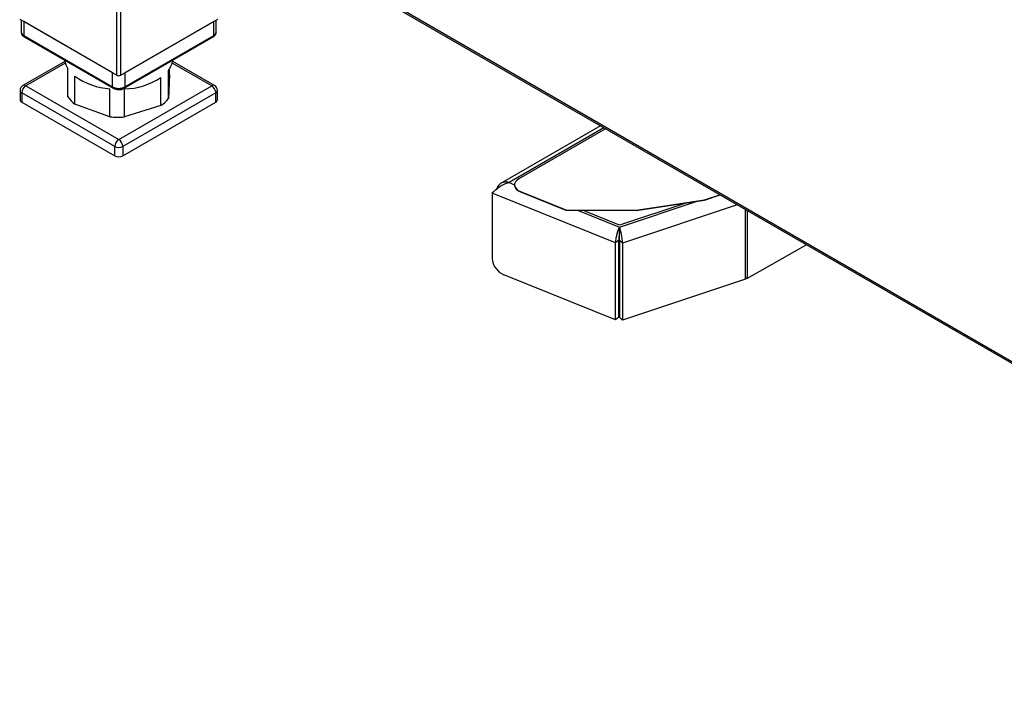
# Model space of a CAD drawing. Extents: x 618 to 2594, y -553 to 3796.
# Drawn here: x 729 to 1074, y 1714 to 1953 of the extents above; entities that cross this region are included whole.
import ezdxf

# ---------------------------------------------------------------- set-up
doc = ezdxf.new("R2010")
doc.units = 0
doc.header["$LTSCALE"] = 10
doc.linetypes.add('SLD-DURCHGEHEND', pattern=[0])
doc.layers.add('Moffat_Profile', color=10, linetype='CONTINUOUS')

msp = doc.modelspace()

# ---------------------------------------------------------------- linework, layer by layer
at = {"layer": 'Moffat_Profile', "linetype": 'SLD-DURCHGEHEND'}
for p, q in [((763.39, 1933.23), (763.39, 2012.29)), ((764.81, 1933.23), (764.81, 2011.47)), ((857.63, 1958.84), (1282.48, 1713.58)), ((858.22, 1959.18), (1281.07, 1715.08)), ((729.45, 1952.83), (763.39, 1933.23)), ((729.99, 1952.52), (729.99, 1948.34)), ((761.98, 1934.05), (730.87, 1952.01)), ((730.87, 1952.01), (730.87, 1947.11)), ((764.81, 1933.23), (798.75, 1952.83)), ((797.34, 1952.01), (766.22, 1934.05)), ((797.34, 1947.11), (797.34, 1952.01)), ((798.21, 1948.34), (798.21, 1952.52)), ((730.87, 1947.11), (761.98, 1929.15)), ((731.07, 1946.66), (762.19, 1928.69)), ((766.02, 1928.69), (797.13, 1946.66)), ((766.22, 1929.15), (797.34, 1947.11)), ((745.22, 1938.11), (730.57, 1929.66)), ((745.37, 1937.52), (731.57, 1929.56)), ((796.63, 1929.56), (782.83, 1937.52)), ((797.63, 1929.66), (782.98, 1938.11)), ((746.33, 1925.68), (746.33, 1935.47)), ((748.74, 1923.1), (748.74, 1932.9)), ((761.98, 1929.15), (761.98, 1934.05)), ((766.22, 1934.05), (766.22, 1929.15)), ((781.47, 1925.11), (781.47, 1934.91)), ((781.87, 1933.44), (781.47, 1925.11)), ((781.87, 1933.44), (781.87, 1935.47)), ((731.57, 1929.56), (764.1, 1910.78)), ((764.1, 1910.78), (796.63, 1929.56)), ((778.81, 1922.61), (778.81, 1932.41)), ((729.57, 1927.92), (729.57, 1924.66)), ((762.69, 1908.33), (730.16, 1927.11)), ((730.16, 1927.11), (730.16, 1923.84)), ((761.04, 1918.73), (761.04, 1928.53)), ((798.04, 1927.11), (765.52, 1908.33)), ((766.11, 1918.65), (766.11, 1928.45)), ((798.04, 1923.84), (798.04, 1927.11)), ((798.63, 1924.66), (798.63, 1927.92)), ((730.16, 1923.84), (762.69, 1905.06)), ((761.04, 1918.73), (748.74, 1923.1)), ((765.52, 1905.06), (798.04, 1923.84)), ((778.81, 1922.61), (766.11, 1918.65)), ((932.62, 1915.55), (897.85, 1895.48)), ((933.79, 1914.88), (900.65, 1895.75)), ((934.43, 1914.51), (904.04, 1896.97)), ((762.69, 1905.06), (762.69, 1908.33)), ((765.52, 1908.33), (765.52, 1905.06)), ((900.65, 1895.75), (902.58, 1894.97)), ((902.58, 1894.93), (902.58, 1894.84)), ((894.74, 1892.05), (894.74, 1869.19)), ((937.93, 1874.59), (894.74, 1892.05)), ((904.71, 1892.56), (920.53, 1886.16)), ((904.71, 1892.48), (904.71, 1892.56)), ((904.71, 1892.48), (920.53, 1886.08)), ((969.03, 1889.65), (974.43, 1891.42)), ((969.03, 1889.57), (974.52, 1891.37)), ((939.3, 1880.12), (966.49, 1889.19)), ((962.85, 1888.64), (939.35, 1880.81)), ((980.49, 1887.92), (940.32, 1874.53)), ((945.09, 1886.06), (969.03, 1889.65)), ((945.09, 1885.98), (969.03, 1889.57)), ((969.03, 1889.57), (969.03, 1889.65)), ((920.53, 1886.16), (945.09, 1886.06)), ((920.53, 1886.08), (920.53, 1886.16)), ((920.53, 1886.08), (945.09, 1885.98)), ((924.6, 1886.07), (939.3, 1880.12)), ((939.35, 1880.81), (926.37, 1886.06)), ((945.09, 1885.98), (945.09, 1886.06)), ((983.37, 1861.93), (983.37, 1886.26)), ((983.97, 1885.91), (983.97, 1862.2)), ((939.2, 1877.78), (939.31, 1877.78)), ((939.3, 1878.49), (939.3, 1880.12)), ((939.07, 1875.54), (937.93, 1874.59)), ((937.93, 1847.65), (937.93, 1874.59)), ((939.07, 1848.59), (939.07, 1875.54)), ((939.32, 1877.06), (939.14, 1877.06)), ((939.32, 1875.53), (939.32, 1848.59)), ((939.32, 1875.53), (940.32, 1874.53)), ((940.32, 1874.53), (940.32, 1847.59)), ((1004.69, 1873.95), (983.97, 1862.2)), ((937.93, 1847.65), (898.84, 1863.45)), ((983.37, 1861.93), (940.32, 1847.59)), ((983.37, 1862.55), (983.97, 1862.2)), ((939.07, 1848.59), (937.93, 1847.65)), ((939.32, 1848.59), (940.32, 1847.59))]:
    msp.add_line(p, q, dxfattribs=at)
at = {"layer": 'Moffat_Profile', "linetype": 'SLD-DURCHGEHEND', "flags": 128}
msp.add_lwpolyline([(904.04, 1896.97), (903.36, 1896.48), (902.88, 1895.91), (902.62, 1895.3), (902.59, 1894.67), (902.81, 1894.06), (903.25, 1893.48), (903.89, 1892.98), (904.71, 1892.56)], dxfattribs=at)
at = {"layer": 'Moffat_Profile', "linetype": 'SLD-DURCHGEHEND'}
for centre, radius, start, end in [((731.49, 1948.49), 1.51, 185.6948, 245.6253), ((731.36, 1947.06), 0.493, 173.7012, 234.9867), ((796.86, 1947.05), 0.48, 304.0564, 7.2558), ((796.71, 1948.49), 1.51, 294.3747, 354.3052), ((752.38, 1939.55), 7.3, 188.1053, 214.0079), ((775.61, 1939.61), 7.51, 321.1818, 351.672), ((762.51, 1952.16), 23.67, 234.4423, 266.4422), ((764.1, 1934.6), 1.54, 242.6097, 297.3903), ((731.57, 1927.92), 2, 119.9973, 180), ((733.23, 1926.97), 3.07, 122.6055, 177.3945), ((730.99, 1928.74), 1.01, 54.3824, 114.3071), ((764.1, 1933.25), 4.61, 242.6097, 297.3903), ((762.48, 1929.1), 0.503, 174.3802, 234.295), ((765.75, 1929.09), 0.479, 304.033, 7.2582), ((765.26, 1953.5), 25.07, 271.941, 302.7191), ((797.21, 1928.74), 1.01, 65.6929, 125.6176), ((794.97, 1926.97), 3.07, 2.6055, 57.3945), ((796.63, 1927.92), 2, 0, 60.0027), ((730.58, 1928.02), 1.01, 185.6948, 245.6253), ((755.53, 1931.87), 11.09, 213.9679, 232.2653), ((797.63, 1928.02), 1.01, 294.3747, 354.3052), ((730.58, 1924.76), 1.01, 185.6948, 245.6253), ((771.88, 1932.67), 12.21, 304.5922, 321.7488), ((797.63, 1924.76), 1.01, 294.3747, 354.3052), ((764.1, 1951.36), 32.77, 264.6361, 273.5077), ((765.76, 1908.19), 3.07, 122.6055, 177.3945), ((762.45, 1908.19), 3.07, 2.6055, 57.3945), ((764.1, 1911.06), 3.07, 242.6097, 297.3903), ((764.1, 1907.79), 3.07, 242.6097, 297.3903), ((905.42, 1895.26), 2.87, 188.3545, 255.7303), ((901.45, 1869.64), 6.72, 183.904, 247.1313)]:
    msp.add_arc(centre, radius, start, end, dxfattribs=at)
for major_axis, ratio, start_param, end_param in [((-0.62, 4.01), 0.203606, 4.062293, 5.633089), ((-0.02, 2.1), 0.009201, 4.03074, 5.601536)]:
    msp.add_ellipse((939.3, 1876.86), major_axis=major_axis, ratio=ratio, start_param=start_param, end_param=end_param, dxfattribs=at)
for points, knots in [([(730.01, 1948.35), (730.02, 1948.15), (730.05, 1947.71), (730.44, 1947.1), (730.85, 1946.81), (731.07, 1946.66)], [0, 0, 0, 0, 0.290716, 0.620338, 1, 1, 1, 1]), ([(797.13, 1946.66), (797.27, 1946.75), (797.63, 1946.98), (798.02, 1947.49), (798.24, 1948), (798.2, 1948.28), (798.19, 1948.32)], [0, 0, 0, 0, 0.242419, 0.596817, 0.932705, 1, 1, 1, 1]), ([(762.19, 1928.69), (762.34, 1928.62), (762.75, 1928.41), (763.56, 1928.22), (764.54, 1928.21), (765.39, 1928.38), (765.84, 1928.61), (766.02, 1928.69)], [0, 0, 0, 0, 0.134181, 0.368811, 0.604276, 0.844, 1, 1, 1, 1]), ([(894.74, 1892.05), (895.1, 1892.4), (895.81, 1893.11), (897.34, 1894.32), (899, 1895.29), (900.14, 1895.6), (900.65, 1895.75)], [0, 0, 0, 0, 0.262487, 0.52529, 0.788096, 1, 1, 1, 1]), ([(939.3, 1880.12), (939.19, 1879.93), (938.98, 1879.56), (938.65, 1878.74), (938.34, 1877.66), (938.07, 1876.47), (937.92, 1875.41), (937.93, 1874.87), (937.93, 1874.59)], [0, 0, 0, 0, 0.155606, 0.288249, 0.484047, 0.71208, 0.848602, 1, 1, 1, 1]), ([(939.3, 1878.49), (939.26, 1878.27), (939.2, 1877.89), (939.15, 1877.14), (939.08, 1876.51), (939.05, 1875.96), (939.07, 1875.68), (939.07, 1875.54)], [0, 0, 0, 0, 0.2990803, 0.4996589, 0.7237735, 0.8552137, 1, 1, 1, 1])]:
    msp.add_open_spline(points, degree=3, knots=knots, dxfattribs=at)
msp.add_open_spline([(900.65, 1895.75), (900.15, 1895.83), (899.14, 1896.01), (897.8, 1895.56), (896.74, 1894.62), (896.39, 1893.66), (896.21, 1893.18)], degree=3, dxfattribs=at)

doc.saveas('drawing.dxf')
